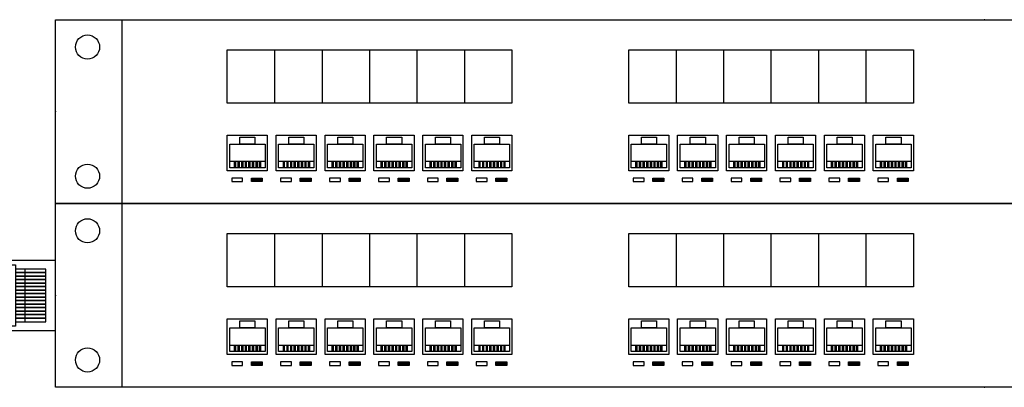
# Model space of a CAD drawing. Extents: x -2085643 to 344712, y -3361273 to -8369.
# Drawn here: x -2049631 to -2047723, y -1978884 to -1978173 of the extents above; entities that cross this region are included whole.
import ezdxf
from ezdxf.enums import TextEntityAlignment as Align

# ---------------------------------------------------------------- set-up
doc = ezdxf.new("R2010")
doc.units = 0
doc.header["$LTSCALE"] = 1000
doc.layers.get('0').update_dxf_attribs({"linetype": 'CONTINUOUS'})
doc.layers.add('EQUIP-通讯', color=2, linetype='CONTINUOUS')
doc.styles.add('_TEL_DIM', font='DENGL.TTF', dxfattribs={"width": 0.8, "height": 3})

# ---------------------------------------------------------------- blocks, each defined once
blk = doc.blocks.new('$equip_U$00000189(PC-20190206ZYCW)')
for points in [[(-3.4603, 0.1048), (-3.4603, 0.1212), (-3.5125, 0.1212), (-3.5125, 0.1048)], [(-3.226, 0.1048), (-3.226, 0.1212), (-3.2782, 0.1212), (-3.2782, 0.1048)], [(-2.9917, 0.1048), (-2.9917, 0.1212), (-3.0439, 0.1212), (-3.0439, 0.1048)], [(-2.7573, 0.1048), (-2.7573, 0.1212), (-2.8096, 0.1212), (-2.8096, 0.1048)], [(-2.5231, 0.1048), (-2.5231, 0.1212), (-2.5754, 0.1212), (-2.5754, 0.1048)], [(-2.2888, 0.1048), (-2.2888, 0.1212), (-2.341, 0.1212), (-2.341, 0.1048)], [(-1.5372, 0.1048), (-1.5372, 0.1212), (-1.5895, 0.1212), (-1.5895, 0.1048)], [(-1.3029, 0.1048), (-1.3029, 0.1212), (-1.3551, 0.1212), (-1.3551, 0.1048)], [(-1.0686, 0.1048), (-1.0686, 0.1212), (-1.1208, 0.1212), (-1.1208, 0.1048)], [(-0.8343, 0.1048), (-0.8343, 0.1212), (-0.8865, 0.1212), (-0.8865, 0.1048)], [(-0.6001, 0.1048), (-0.6001, 0.1212), (-0.6523, 0.1212), (-0.6523, 0.1048)], [(-0.3657, 0.1048), (-0.3657, 0.1212), (-0.418, 0.1212), (-0.418, 0.1048)]]:
    blk.add_hatch(color=0).paths.add_polyline_path(points)
at = {"color": 0}
for p, q in [((-4.45, 0), (-4.45, 0.8791)), ((-4.45, 0.8791), (4.45, 0.8791)), ((-4.1324, 0.8791), (-4.1324, 0)), ((-3.628, 0.4797), (-3.628, 0.735)), ((-3.628, 0.735), (-2.2647, 0.735)), ((-3.4008, 0.735), (-3.4008, 0.4797)), ((-3.1737, 0.735), (-3.1737, 0.4797)), ((-2.9466, 0.735), (-2.9466, 0.4797)), ((-2.7193, 0.735), (-2.7193, 0.4797)), ((-2.4921, 0.735), (-2.4921, 0.4797)), ((-2.2647, 0.735), (-2.2647, 0.4797)), ((-1.7049, 0.4797), (-1.7049, 0.735)), ((-1.7049, 0.735), (-0.3416, 0.735)), ((-1.4777, 0.735), (-1.4777, 0.4797)), ((-1.2506, 0.735), (-1.2506, 0.4797)), ((-1.0235, 0.735), (-1.0235, 0.4797)), ((-0.7963, 0.735), (-0.7963, 0.4797)), ((-0.5691, 0.735), (-0.5691, 0.4797)), ((-0.3416, 0.735), (-0.3416, 0.4797)), ((-2.2647, 0.4797), (-3.628, 0.4797)), ((-0.3416, 0.4797), (-1.7049, 0.4797)), ((-3.628, 0.3273), (-3.4362, 0.3273)), ((-3.628, 0.1571), (-3.628, 0.3273)), ((-3.6159, 0.2837), (-3.4467, 0.2837)), ((-3.6159, 0.1709), (-3.6159, 0.2837)), ((-3.5674, 0.3175), (-3.4952, 0.3175)), ((-3.5674, 0.2837), (-3.5674, 0.3175)), ((-3.4952, 0.2837), (-3.5674, 0.2837)), ((-3.4952, 0.3175), (-3.4952, 0.2837)), ((-3.4467, 0.2837), (-3.4467, 0.1709)), ((-3.4362, 0.3273), (-3.4362, 0.1571)), ((-3.3937, 0.3273), (-3.2019, 0.3273)), ((-3.3937, 0.1571), (-3.3937, 0.3273)), ((-3.3816, 0.2837), (-3.2124, 0.2837)), ((-3.3816, 0.1709), (-3.3816, 0.2837)), ((-3.3331, 0.3175), (-3.2609, 0.3175)), ((-3.3331, 0.2837), (-3.3331, 0.3175)), ((-3.2609, 0.2837), (-3.3331, 0.2837)), ((-3.2609, 0.3175), (-3.2609, 0.2837)), ((-3.2124, 0.2837), (-3.2124, 0.1709)), ((-3.2019, 0.3273), (-3.2019, 0.1571)), ((-3.1593, 0.3273), (-2.9675, 0.3273)), ((-3.1593, 0.1571), (-3.1593, 0.3273)), ((-3.1473, 0.2837), (-2.9781, 0.2837)), ((-3.1473, 0.1709), (-3.1473, 0.2837)), ((-3.0988, 0.3175), (-3.0266, 0.3175)), ((-3.0988, 0.2837), (-3.0988, 0.3175)), ((-3.0266, 0.2837), (-3.0988, 0.2837)), ((-3.0266, 0.3175), (-3.0266, 0.2837)), ((-2.9781, 0.2837), (-2.9781, 0.1709)), ((-2.9675, 0.3273), (-2.9675, 0.1571)), ((-2.925, 0.3273), (-2.7332, 0.3273)), ((-2.925, 0.1571), (-2.925, 0.3273)), ((-2.9129, 0.2837), (-2.7438, 0.2837)), ((-2.9129, 0.1709), (-2.9129, 0.2837)), ((-2.8644, 0.3175), (-2.7923, 0.3175)), ((-2.8644, 0.2837), (-2.8644, 0.3175)), ((-2.7923, 0.2837), (-2.8644, 0.2837)), ((-2.7923, 0.3175), (-2.7923, 0.2837)), ((-2.7438, 0.2837), (-2.7438, 0.1709)), ((-2.7332, 0.3273), (-2.7332, 0.1571)), ((-2.6908, 0.3273), (-2.499, 0.3273)), ((-2.6908, 0.1571), (-2.6908, 0.3273)), ((-2.6787, 0.2837), (-2.5095, 0.2837)), ((-2.6787, 0.1709), (-2.6787, 0.2837)), ((-2.6302, 0.3175), (-2.558, 0.3175)), ((-2.6302, 0.2837), (-2.6302, 0.3175)), ((-2.558, 0.2837), (-2.6302, 0.2837)), ((-2.558, 0.3175), (-2.558, 0.2837)), ((-2.5095, 0.2837), (-2.5095, 0.1709)), ((-2.499, 0.3273), (-2.499, 0.1571)), ((-2.4565, 0.3273), (-2.2647, 0.3273)), ((-2.4565, 0.1571), (-2.4565, 0.3273)), ((-2.4444, 0.2837), (-2.2752, 0.2837)), ((-2.4444, 0.1709), (-2.4444, 0.2837)), ((-2.3959, 0.3175), (-2.3237, 0.3175)), ((-2.3959, 0.2837), (-2.3959, 0.3175)), ((-2.3237, 0.2837), (-2.3959, 0.2837)), ((-2.3237, 0.3175), (-2.3237, 0.2837)), ((-2.2752, 0.2837), (-2.2752, 0.1709)), ((-2.2647, 0.3273), (-2.2647, 0.1571)), ((-1.7049, 0.3273), (-1.5131, 0.3273)), ((-1.7049, 0.1571), (-1.7049, 0.3273)), ((-1.6928, 0.2837), (-1.5236, 0.2837)), ((-1.6928, 0.1709), (-1.6928, 0.2837)), ((-1.6443, 0.3175), (-1.5721, 0.3175)), ((-1.6443, 0.2837), (-1.6443, 0.3175)), ((-1.5721, 0.2837), (-1.6443, 0.2837)), ((-1.5721, 0.3175), (-1.5721, 0.2837)), ((-1.5236, 0.2837), (-1.5236, 0.1709)), ((-1.5131, 0.3273), (-1.5131, 0.1571)), ((-1.4706, 0.3273), (-1.2788, 0.3273)), ((-1.4706, 0.1571), (-1.4706, 0.3273)), ((-1.4585, 0.2837), (-1.2893, 0.2837)), ((-1.4585, 0.1709), (-1.4585, 0.2837)), ((-1.41, 0.3175), (-1.3378, 0.3175)), ((-1.41, 0.2837), (-1.41, 0.3175)), ((-1.3378, 0.2837), (-1.41, 0.2837)), ((-1.3378, 0.3175), (-1.3378, 0.2837)), ((-1.2893, 0.2837), (-1.2893, 0.1709)), ((-1.2788, 0.3273), (-1.2788, 0.1571)), ((-1.2363, 0.3273), (-1.0445, 0.3273)), ((-1.2363, 0.1571), (-1.2363, 0.3273)), ((-1.2242, 0.2837), (-1.055, 0.2837)), ((-1.2242, 0.1709), (-1.2242, 0.2837)), ((-1.1757, 0.3175), (-1.1035, 0.3175)), ((-1.1757, 0.2837), (-1.1757, 0.3175)), ((-1.1035, 0.2837), (-1.1757, 0.2837)), ((-1.1035, 0.3175), (-1.1035, 0.2837)), ((-1.055, 0.2837), (-1.055, 0.1709)), ((-1.0445, 0.3273), (-1.0445, 0.1571)), ((-1.002, 0.3273), (-0.8102, 0.3273)), ((-1.002, 0.1571), (-1.002, 0.3273)), ((-0.9899, 0.2837), (-0.8207, 0.2837)), ((-0.9899, 0.1709), (-0.9899, 0.2837)), ((-0.9414, 0.3175), (-0.8692, 0.3175)), ((-0.9414, 0.2837), (-0.9414, 0.3175)), ((-0.8692, 0.2837), (-0.9414, 0.2837)), ((-0.8692, 0.3175), (-0.8692, 0.2837)), ((-0.8207, 0.2837), (-0.8207, 0.1709)), ((-0.8102, 0.3273), (-0.8102, 0.1571)), ((-0.7677, 0.3273), (-0.576, 0.3273)), ((-0.7677, 0.1571), (-0.7677, 0.3273)), ((-0.7557, 0.2837), (-0.5865, 0.2837)), ((-0.7557, 0.1709), (-0.7557, 0.2837)), ((-0.7072, 0.3175), (-0.635, 0.3175)), ((-0.7072, 0.2837), (-0.7072, 0.3175)), ((-0.635, 0.2837), (-0.7072, 0.2837)), ((-0.635, 0.3175), (-0.635, 0.2837)), ((-0.5865, 0.2837), (-0.5865, 0.1709)), ((-0.576, 0.3273), (-0.576, 0.1571)), ((-0.5334, 0.3273), (-0.3416, 0.3273)), ((-0.5334, 0.1571), (-0.5334, 0.3273)), ((-0.5213, 0.2837), (-0.3522, 0.2837)), ((-0.5213, 0.1709), (-0.5213, 0.2837)), ((-0.4728, 0.3175), (-0.4007, 0.3175)), ((-0.4728, 0.2837), (-0.4728, 0.3175)), ((-0.4007, 0.2837), (-0.4728, 0.2837)), ((-0.4007, 0.3175), (-0.4007, 0.2837)), ((-0.3522, 0.2837), (-0.3522, 0.1709)), ((-0.3416, 0.3273), (-0.3416, 0.1571)), ((-3.4467, 0.2004), (-3.6159, 0.2004)), ((-3.5934, 0.2004), (-3.5889, 0.2004)), ((-3.5934, 0.1709), (-3.5934, 0.2004)), ((-3.5889, 0.2004), (-3.5889, 0.1709)), ((-3.5758, 0.2004), (-3.5712, 0.2004)), ((-3.5758, 0.1709), (-3.5758, 0.2004)), ((-3.5712, 0.2004), (-3.5712, 0.1709)), ((-3.5583, 0.2004), (-3.5538, 0.2004)), ((-3.5583, 0.1709), (-3.5583, 0.2004)), ((-3.5538, 0.2004), (-3.5538, 0.1709)), ((-3.5411, 0.2004), (-3.5365, 0.2004)), ((-3.5411, 0.1709), (-3.5411, 0.2004)), ((-3.5365, 0.2004), (-3.5365, 0.1709)), ((-3.5239, 0.2004), (-3.5193, 0.2004)), ((-3.5239, 0.1709), (-3.5239, 0.2004)), ((-3.5193, 0.2004), (-3.5193, 0.1709)), ((-3.5067, 0.2004), (-3.5021, 0.2004)), ((-3.5067, 0.1709), (-3.5067, 0.2004)), ((-3.5021, 0.2004), (-3.5021, 0.1709)), ((-3.4897, 0.2004), (-3.4851, 0.2004)), ((-3.4897, 0.1709), (-3.4897, 0.2004)), ((-3.4851, 0.2004), (-3.4851, 0.1709)), ((-3.4736, 0.2004), (-3.4691, 0.2004)), ((-3.4736, 0.1709), (-3.4736, 0.2004)), ((-3.4691, 0.2004), (-3.4691, 0.1709)), ((-3.2124, 0.2004), (-3.3816, 0.2004)), ((-3.3591, 0.2004), (-3.3545, 0.2004)), ((-3.3591, 0.1709), (-3.3591, 0.2004)), ((-3.3545, 0.2004), (-3.3545, 0.1709)), ((-3.3414, 0.2004), (-3.3369, 0.2004)), ((-3.3414, 0.1709), (-3.3414, 0.2004)), ((-3.3369, 0.2004), (-3.3369, 0.1709)), ((-3.324, 0.2004), (-3.3194, 0.2004)), ((-3.324, 0.1709), (-3.324, 0.2004)), ((-3.3194, 0.2004), (-3.3194, 0.1709)), ((-3.3068, 0.2004), (-3.3022, 0.2004)), ((-3.3068, 0.1709), (-3.3068, 0.2004)), ((-3.3022, 0.2004), (-3.3022, 0.1709)), ((-3.2896, 0.2004), (-3.285, 0.2004)), ((-3.2896, 0.1709), (-3.2896, 0.2004)), ((-3.285, 0.2004), (-3.285, 0.1709)), ((-3.2724, 0.2004), (-3.2678, 0.2004)), ((-3.2724, 0.1709), (-3.2724, 0.2004)), ((-3.2678, 0.2004), (-3.2678, 0.1709)), ((-3.2554, 0.2004), (-3.2508, 0.2004)), ((-3.2554, 0.1709), (-3.2554, 0.2004)), ((-3.2508, 0.2004), (-3.2508, 0.1709)), ((-3.2393, 0.2004), (-3.2347, 0.2004)), ((-3.2393, 0.1709), (-3.2393, 0.2004)), ((-3.2347, 0.2004), (-3.2347, 0.1709)), ((-2.9781, 0.2004), (-3.1473, 0.2004)), ((-3.1248, 0.2004), (-3.1202, 0.2004)), ((-3.1248, 0.1709), (-3.1248, 0.2004)), ((-3.1202, 0.2004), (-3.1202, 0.1709)), ((-3.1071, 0.2004), (-3.1026, 0.2004)), ((-3.1071, 0.1709), (-3.1071, 0.2004)), ((-3.1026, 0.2004), (-3.1026, 0.1709)), ((-3.0897, 0.2004), (-3.0851, 0.2004)), ((-3.0897, 0.1709), (-3.0897, 0.2004)), ((-3.0851, 0.2004), (-3.0851, 0.1709)), ((-3.0725, 0.2004), (-3.0679, 0.2004)), ((-3.0725, 0.1709), (-3.0725, 0.2004)), ((-3.0679, 0.2004), (-3.0679, 0.1709)), ((-3.0553, 0.2004), (-3.0507, 0.2004)), ((-3.0553, 0.1709), (-3.0553, 0.2004)), ((-3.0507, 0.2004), (-3.0507, 0.1709)), ((-3.0381, 0.2004), (-3.0335, 0.2004)), ((-3.0381, 0.1709), (-3.0381, 0.2004)), ((-3.0335, 0.2004), (-3.0335, 0.1709)), ((-3.0211, 0.2004), (-3.0165, 0.2004)), ((-3.0211, 0.1709), (-3.0211, 0.2004)), ((-3.0165, 0.2004), (-3.0165, 0.1709)), ((-3.005, 0.2004), (-3.0004, 0.2004)), ((-3.005, 0.1709), (-3.005, 0.2004)), ((-3.0004, 0.2004), (-3.0004, 0.1709)), ((-2.7438, 0.2004), (-2.9129, 0.2004)), ((-2.8905, 0.2004), (-2.8859, 0.2004)), ((-2.8905, 0.1709), (-2.8905, 0.2004)), ((-2.8859, 0.2004), (-2.8859, 0.1709)), ((-2.8728, 0.2004), (-2.8682, 0.2004)), ((-2.8728, 0.1709), (-2.8728, 0.2004)), ((-2.8682, 0.2004), (-2.8682, 0.1709)), ((-2.8554, 0.2004), (-2.8508, 0.2004)), ((-2.8554, 0.1709), (-2.8554, 0.2004)), ((-2.8508, 0.2004), (-2.8508, 0.1709)), ((-2.8382, 0.2004), (-2.8336, 0.2004)), ((-2.8382, 0.1709), (-2.8382, 0.2004)), ((-2.8336, 0.2004), (-2.8336, 0.1709)), ((-2.821, 0.2004), (-2.8164, 0.2004)), ((-2.821, 0.1709), (-2.821, 0.2004)), ((-2.8164, 0.2004), (-2.8164, 0.1709)), ((-2.8037, 0.2004), (-2.7992, 0.2004)), ((-2.8037, 0.1709), (-2.8037, 0.2004)), ((-2.7992, 0.2004), (-2.7992, 0.1709)), ((-2.7868, 0.2004), (-2.7822, 0.2004)), ((-2.7868, 0.1709), (-2.7868, 0.2004)), ((-2.7822, 0.2004), (-2.7822, 0.1709)), ((-2.7707, 0.2004), (-2.7661, 0.2004)), ((-2.7707, 0.1709), (-2.7707, 0.2004)), ((-2.7661, 0.2004), (-2.7661, 0.1709)), ((-2.5095, 0.2004), (-2.6787, 0.2004)), ((-2.6563, 0.2004), (-2.6517, 0.2004)), ((-2.6563, 0.1709), (-2.6563, 0.2004)), ((-2.6517, 0.2004), (-2.6517, 0.1709)), ((-2.6386, 0.2004), (-2.634, 0.2004)), ((-2.6386, 0.1709), (-2.6386, 0.2004)), ((-2.634, 0.2004), (-2.634, 0.1709)), ((-2.6212, 0.2004), (-2.6166, 0.2004)), ((-2.6212, 0.1709), (-2.6212, 0.2004)), ((-2.6166, 0.2004), (-2.6166, 0.1709)), ((-2.6039, 0.2004), (-2.5994, 0.2004)), ((-2.6039, 0.1709), (-2.6039, 0.2004)), ((-2.5994, 0.2004), (-2.5994, 0.1709)), ((-2.5867, 0.2004), (-2.5822, 0.2004)), ((-2.5867, 0.1709), (-2.5867, 0.2004)), ((-2.5822, 0.2004), (-2.5822, 0.1709)), ((-2.5695, 0.2004), (-2.565, 0.2004)), ((-2.5695, 0.1709), (-2.5695, 0.2004)), ((-2.565, 0.2004), (-2.565, 0.1709)), ((-2.5525, 0.2004), (-2.548, 0.2004)), ((-2.5525, 0.1709), (-2.5525, 0.2004)), ((-2.548, 0.2004), (-2.548, 0.1709)), ((-2.5365, 0.2004), (-2.5319, 0.2004)), ((-2.5365, 0.1709), (-2.5365, 0.2004)), ((-2.5319, 0.2004), (-2.5319, 0.1709)), ((-2.2752, 0.2004), (-2.4444, 0.2004)), ((-2.4219, 0.2004), (-2.4174, 0.2004)), ((-2.4219, 0.1709), (-2.4219, 0.2004)), ((-2.4174, 0.2004), (-2.4174, 0.1709)), ((-2.4043, 0.2004), (-2.3997, 0.2004)), ((-2.4043, 0.1709), (-2.4043, 0.2004)), ((-2.3997, 0.2004), (-2.3997, 0.1709)), ((-2.3868, 0.2004), (-2.3823, 0.2004)), ((-2.3868, 0.1709), (-2.3868, 0.2004)), ((-2.3823, 0.2004), (-2.3823, 0.1709)), ((-2.3696, 0.2004), (-2.3651, 0.2004)), ((-2.3696, 0.1709), (-2.3696, 0.2004)), ((-2.3651, 0.2004), (-2.3651, 0.1709)), ((-2.3524, 0.2004), (-2.3479, 0.2004)), ((-2.3524, 0.1709), (-2.3524, 0.2004)), ((-2.3479, 0.2004), (-2.3479, 0.1709)), ((-2.3352, 0.2004), (-2.3306, 0.2004)), ((-2.3352, 0.1709), (-2.3352, 0.2004)), ((-2.3306, 0.2004), (-2.3306, 0.1709)), ((-2.3182, 0.2004), (-2.3137, 0.2004)), ((-2.3182, 0.1709), (-2.3182, 0.2004)), ((-2.3137, 0.2004), (-2.3137, 0.1709)), ((-2.3022, 0.2004), (-2.2976, 0.2004)), ((-2.3022, 0.1709), (-2.3022, 0.2004)), ((-2.2976, 0.2004), (-2.2976, 0.1709)), ((-1.5236, 0.2004), (-1.6928, 0.2004)), ((-1.6704, 0.2004), (-1.6658, 0.2004)), ((-1.6704, 0.1709), (-1.6704, 0.2004)), ((-1.6658, 0.2004), (-1.6658, 0.1709)), ((-1.6527, 0.2004), (-1.6481, 0.2004)), ((-1.6527, 0.1709), (-1.6527, 0.2004)), ((-1.6481, 0.2004), (-1.6481, 0.1709)), ((-1.6353, 0.2004), (-1.6307, 0.2004)), ((-1.6353, 0.1709), (-1.6353, 0.2004)), ((-1.6307, 0.2004), (-1.6307, 0.1709)), ((-1.618, 0.2004), (-1.6135, 0.2004)), ((-1.618, 0.1709), (-1.618, 0.2004)), ((-1.6135, 0.2004), (-1.6135, 0.1709)), ((-1.6008, 0.2004), (-1.5963, 0.2004)), ((-1.6008, 0.1709), (-1.6008, 0.2004)), ((-1.5963, 0.2004), (-1.5963, 0.1709)), ((-1.5836, 0.2004), (-1.5791, 0.2004)), ((-1.5836, 0.1709), (-1.5836, 0.2004)), ((-1.5791, 0.2004), (-1.5791, 0.1709)), ((-1.5666, 0.2004), (-1.5621, 0.2004)), ((-1.5666, 0.1709), (-1.5666, 0.2004)), ((-1.5621, 0.2004), (-1.5621, 0.1709)), ((-1.5506, 0.2004), (-1.546, 0.2004)), ((-1.5506, 0.1709), (-1.5506, 0.2004)), ((-1.546, 0.2004), (-1.546, 0.1709)), ((-1.2893, 0.2004), (-1.4585, 0.2004)), ((-1.436, 0.2004), (-1.4315, 0.2004)), ((-1.436, 0.1709), (-1.436, 0.2004)), ((-1.4315, 0.2004), (-1.4315, 0.1709)), ((-1.4184, 0.2004), (-1.4138, 0.2004)), ((-1.4184, 0.1709), (-1.4184, 0.2004)), ((-1.4138, 0.2004), (-1.4138, 0.1709)), ((-1.4009, 0.2004), (-1.3964, 0.2004)), ((-1.4009, 0.1709), (-1.4009, 0.2004)), ((-1.3964, 0.2004), (-1.3964, 0.1709)), ((-1.3837, 0.2004), (-1.3792, 0.2004)), ((-1.3837, 0.1709), (-1.3837, 0.2004)), ((-1.3792, 0.2004), (-1.3792, 0.1709)), ((-1.3665, 0.2004), (-1.362, 0.2004)), ((-1.3665, 0.1709), (-1.3665, 0.2004)), ((-1.362, 0.2004), (-1.362, 0.1709)), ((-1.3493, 0.2004), (-1.3447, 0.2004)), ((-1.3493, 0.1709), (-1.3493, 0.2004)), ((-1.3447, 0.2004), (-1.3447, 0.1709)), ((-1.3323, 0.2004), (-1.3278, 0.2004)), ((-1.3323, 0.1709), (-1.3323, 0.2004)), ((-1.3278, 0.2004), (-1.3278, 0.1709)), ((-1.3163, 0.2004), (-1.3117, 0.2004)), ((-1.3163, 0.1709), (-1.3163, 0.2004)), ((-1.3117, 0.2004), (-1.3117, 0.1709)), ((-1.055, 0.2004), (-1.2242, 0.2004)), ((-1.2017, 0.2004), (-1.1972, 0.2004)), ((-1.2017, 0.1709), (-1.2017, 0.2004)), ((-1.1972, 0.2004), (-1.1972, 0.1709)), ((-1.1841, 0.2004), (-1.1795, 0.2004)), ((-1.1841, 0.1709), (-1.1841, 0.2004)), ((-1.1795, 0.2004), (-1.1795, 0.1709)), ((-1.1666, 0.2004), (-1.1621, 0.2004)), ((-1.1666, 0.1709), (-1.1666, 0.2004)), ((-1.1621, 0.2004), (-1.1621, 0.1709)), ((-1.1494, 0.2004), (-1.1449, 0.2004)), ((-1.1494, 0.1709), (-1.1494, 0.2004)), ((-1.1449, 0.2004), (-1.1449, 0.1709)), ((-1.1322, 0.2004), (-1.1276, 0.2004)), ((-1.1322, 0.1709), (-1.1322, 0.2004)), ((-1.1276, 0.2004), (-1.1276, 0.1709)), ((-1.115, 0.2004), (-1.1104, 0.2004)), ((-1.115, 0.1709), (-1.115, 0.2004)), ((-1.1104, 0.2004), (-1.1104, 0.1709)), ((-1.098, 0.2004), (-1.0934, 0.2004)), ((-1.098, 0.1709), (-1.098, 0.2004)), ((-1.0934, 0.2004), (-1.0934, 0.1709)), ((-1.0819, 0.2004), (-1.0774, 0.2004)), ((-1.0819, 0.1709), (-1.0819, 0.2004)), ((-1.0774, 0.2004), (-1.0774, 0.1709)), ((-0.8207, 0.2004), (-0.9899, 0.2004)), ((-0.9674, 0.2004), (-0.9628, 0.2004)), ((-0.9674, 0.1709), (-0.9674, 0.2004)), ((-0.9628, 0.2004), (-0.9628, 0.1709)), ((-0.9498, 0.2004), (-0.9452, 0.2004)), ((-0.9498, 0.1709), (-0.9498, 0.2004)), ((-0.9452, 0.2004), (-0.9452, 0.1709)), ((-0.9323, 0.2004), (-0.9277, 0.2004)), ((-0.9323, 0.1709), (-0.9323, 0.2004)), ((-0.9277, 0.2004), (-0.9277, 0.1709)), ((-0.9151, 0.2004), (-0.9105, 0.2004)), ((-0.9151, 0.1709), (-0.9151, 0.2004)), ((-0.9105, 0.2004), (-0.9105, 0.1709)), ((-0.8979, 0.2004), (-0.8933, 0.2004)), ((-0.8979, 0.1709), (-0.8979, 0.2004)), ((-0.8933, 0.2004), (-0.8933, 0.1709)), ((-0.8807, 0.2004), (-0.8761, 0.2004)), ((-0.8807, 0.1709), (-0.8807, 0.2004)), ((-0.8761, 0.2004), (-0.8761, 0.1709)), ((-0.8637, 0.2004), (-0.8591, 0.2004)), ((-0.8637, 0.1709), (-0.8637, 0.2004)), ((-0.8591, 0.2004), (-0.8591, 0.1709)), ((-0.8476, 0.2004), (-0.8431, 0.2004)), ((-0.8476, 0.1709), (-0.8476, 0.2004)), ((-0.8431, 0.2004), (-0.8431, 0.1709)), ((-0.5865, 0.2004), (-0.7557, 0.2004)), ((-0.7332, 0.2004), (-0.7286, 0.2004)), ((-0.7332, 0.1709), (-0.7332, 0.2004)), ((-0.7286, 0.2004), (-0.7286, 0.1709)), ((-0.7155, 0.2004), (-0.711, 0.2004)), ((-0.7155, 0.1709), (-0.7155, 0.2004)), ((-0.711, 0.2004), (-0.711, 0.1709)), ((-0.6981, 0.2004), (-0.6935, 0.2004)), ((-0.6981, 0.1709), (-0.6981, 0.2004)), ((-0.6935, 0.2004), (-0.6935, 0.1709)), ((-0.6809, 0.2004), (-0.6763, 0.2004)), ((-0.6809, 0.1709), (-0.6809, 0.2004)), ((-0.6763, 0.2004), (-0.6763, 0.1709)), ((-0.6637, 0.2004), (-0.6591, 0.2004)), ((-0.6637, 0.1709), (-0.6637, 0.2004)), ((-0.6591, 0.2004), (-0.6591, 0.1709)), ((-0.6465, 0.2004), (-0.6419, 0.2004)), ((-0.6465, 0.1709), (-0.6465, 0.2004)), ((-0.6419, 0.2004), (-0.6419, 0.1709)), ((-0.6295, 0.2004), (-0.6249, 0.2004)), ((-0.6295, 0.1709), (-0.6295, 0.2004)), ((-0.6249, 0.2004), (-0.6249, 0.1709)), ((-0.6134, 0.2004), (-0.6088, 0.2004)), ((-0.6134, 0.1709), (-0.6134, 0.2004)), ((-0.6088, 0.2004), (-0.6088, 0.1709)), ((-0.3522, 0.2004), (-0.5213, 0.2004)), ((-0.4989, 0.2004), (-0.4943, 0.2004)), ((-0.4989, 0.1709), (-0.4989, 0.2004)), ((-0.4943, 0.2004), (-0.4943, 0.1709)), ((-0.4812, 0.2004), (-0.4766, 0.2004)), ((-0.4812, 0.1709), (-0.4812, 0.2004)), ((-0.4766, 0.2004), (-0.4766, 0.1709)), ((-0.4638, 0.2004), (-0.4592, 0.2004)), ((-0.4638, 0.1709), (-0.4638, 0.2004)), ((-0.4592, 0.2004), (-0.4592, 0.1709)), ((-0.4466, 0.2004), (-0.442, 0.2004)), ((-0.4466, 0.1709), (-0.4466, 0.2004)), ((-0.442, 0.2004), (-0.442, 0.1709)), ((-0.4294, 0.2004), (-0.4248, 0.2004)), ((-0.4294, 0.1709), (-0.4294, 0.2004)), ((-0.4248, 0.2004), (-0.4248, 0.1709)), ((-0.4122, 0.2004), (-0.4076, 0.2004)), ((-0.4122, 0.1709), (-0.4122, 0.2004)), ((-0.4076, 0.2004), (-0.4076, 0.1709)), ((-0.3952, 0.2004), (-0.3906, 0.2004)), ((-0.3952, 0.1709), (-0.3952, 0.2004)), ((-0.3906, 0.2004), (-0.3906, 0.1709)), ((-0.3791, 0.2004), (-0.3745, 0.2004)), ((-0.3791, 0.1709), (-0.3791, 0.2004)), ((-0.3745, 0.2004), (-0.3745, 0.1709)), ((-3.4362, 0.1571), (-3.628, 0.1571)), ((-3.4467, 0.1709), (-3.6159, 0.1709)), ((-3.5889, 0.1709), (-3.5934, 0.1709)), ((-3.5712, 0.1709), (-3.5758, 0.1709)), ((-3.5538, 0.1709), (-3.5583, 0.1709)), ((-3.5365, 0.1709), (-3.5411, 0.1709)), ((-3.5193, 0.1709), (-3.5239, 0.1709)), ((-3.5021, 0.1709), (-3.5067, 0.1709)), ((-3.4851, 0.1709), (-3.4897, 0.1709)), ((-3.4691, 0.1709), (-3.4736, 0.1709)), ((-3.2019, 0.1571), (-3.3937, 0.1571)), ((-3.2124, 0.1709), (-3.3816, 0.1709)), ((-3.3545, 0.1709), (-3.3591, 0.1709)), ((-3.3369, 0.1709), (-3.3414, 0.1709)), ((-3.3194, 0.1709), (-3.324, 0.1709)), ((-3.3022, 0.1709), (-3.3068, 0.1709)), ((-3.285, 0.1709), (-3.2896, 0.1709)), ((-3.2678, 0.1709), (-3.2724, 0.1709)), ((-3.2508, 0.1709), (-3.2554, 0.1709)), ((-3.2347, 0.1709), (-3.2393, 0.1709)), ((-2.9675, 0.1571), (-3.1593, 0.1571)), ((-2.9781, 0.1709), (-3.1473, 0.1709)), ((-3.1202, 0.1709), (-3.1248, 0.1709)), ((-3.1026, 0.1709), (-3.1071, 0.1709)), ((-3.0851, 0.1709), (-3.0897, 0.1709)), ((-3.0679, 0.1709), (-3.0725, 0.1709)), ((-3.0507, 0.1709), (-3.0553, 0.1709)), ((-3.0335, 0.1709), (-3.0381, 0.1709)), ((-3.0165, 0.1709), (-3.0211, 0.1709)), ((-3.0004, 0.1709), (-3.005, 0.1709)), ((-2.7332, 0.1571), (-2.925, 0.1571)), ((-2.7438, 0.1709), (-2.9129, 0.1709)), ((-2.8859, 0.1709), (-2.8905, 0.1709)), ((-2.8682, 0.1709), (-2.8728, 0.1709)), ((-2.8508, 0.1709), (-2.8554, 0.1709)), ((-2.8336, 0.1709), (-2.8382, 0.1709)), ((-2.8164, 0.1709), (-2.821, 0.1709)), ((-2.7992, 0.1709), (-2.8037, 0.1709)), ((-2.7822, 0.1709), (-2.7868, 0.1709)), ((-2.7661, 0.1709), (-2.7707, 0.1709)), ((-2.499, 0.1571), (-2.6908, 0.1571)), ((-2.5095, 0.1709), (-2.6787, 0.1709)), ((-2.6517, 0.1709), (-2.6563, 0.1709)), ((-2.634, 0.1709), (-2.6386, 0.1709)), ((-2.6166, 0.1709), (-2.6212, 0.1709)), ((-2.5994, 0.1709), (-2.6039, 0.1709)), ((-2.5822, 0.1709), (-2.5867, 0.1709)), ((-2.565, 0.1709), (-2.5695, 0.1709)), ((-2.548, 0.1709), (-2.5525, 0.1709)), ((-2.5319, 0.1709), (-2.5365, 0.1709)), ((-2.2647, 0.1571), (-2.4565, 0.1571)), ((-2.2752, 0.1709), (-2.4444, 0.1709)), ((-2.4174, 0.1709), (-2.4219, 0.1709)), ((-2.3997, 0.1709), (-2.4043, 0.1709)), ((-2.3823, 0.1709), (-2.3868, 0.1709)), ((-2.3651, 0.1709), (-2.3696, 0.1709)), ((-2.3479, 0.1709), (-2.3524, 0.1709)), ((-2.3306, 0.1709), (-2.3352, 0.1709)), ((-2.3137, 0.1709), (-2.3182, 0.1709)), ((-2.2976, 0.1709), (-2.3022, 0.1709)), ((-1.5131, 0.1571), (-1.7049, 0.1571)), ((-1.5236, 0.1709), (-1.6928, 0.1709)), ((-1.6658, 0.1709), (-1.6704, 0.1709)), ((-1.6481, 0.1709), (-1.6527, 0.1709)), ((-1.6307, 0.1709), (-1.6353, 0.1709)), ((-1.6135, 0.1709), (-1.618, 0.1709)), ((-1.5963, 0.1709), (-1.6008, 0.1709)), ((-1.5791, 0.1709), (-1.5836, 0.1709)), ((-1.5621, 0.1709), (-1.5666, 0.1709)), ((-1.546, 0.1709), (-1.5506, 0.1709)), ((-1.2788, 0.1571), (-1.4706, 0.1571)), ((-1.2893, 0.1709), (-1.4585, 0.1709)), ((-1.4315, 0.1709), (-1.436, 0.1709)), ((-1.4138, 0.1709), (-1.4184, 0.1709)), ((-1.3964, 0.1709), (-1.4009, 0.1709)), ((-1.3792, 0.1709), (-1.3837, 0.1709)), ((-1.362, 0.1709), (-1.3665, 0.1709)), ((-1.3447, 0.1709), (-1.3493, 0.1709)), ((-1.3278, 0.1709), (-1.3323, 0.1709)), ((-1.3117, 0.1709), (-1.3163, 0.1709)), ((-1.0445, 0.1571), (-1.2363, 0.1571)), ((-1.055, 0.1709), (-1.2242, 0.1709)), ((-1.1972, 0.1709), (-1.2017, 0.1709)), ((-1.1795, 0.1709), (-1.1841, 0.1709)), ((-1.1621, 0.1709), (-1.1666, 0.1709)), ((-1.1449, 0.1709), (-1.1494, 0.1709)), ((-1.1276, 0.1709), (-1.1322, 0.1709)), ((-1.1104, 0.1709), (-1.115, 0.1709)), ((-1.0934, 0.1709), (-1.098, 0.1709)), ((-1.0774, 0.1709), (-1.0819, 0.1709)), ((-0.8102, 0.1571), (-1.002, 0.1571)), ((-0.8207, 0.1709), (-0.9899, 0.1709)), ((-0.9628, 0.1709), (-0.9674, 0.1709)), ((-0.9452, 0.1709), (-0.9498, 0.1709)), ((-0.9277, 0.1709), (-0.9323, 0.1709)), ((-0.9105, 0.1709), (-0.9151, 0.1709)), ((-0.8933, 0.1709), (-0.8979, 0.1709)), ((-0.8761, 0.1709), (-0.8807, 0.1709)), ((-0.8591, 0.1709), (-0.8637, 0.1709)), ((-0.8431, 0.1709), (-0.8476, 0.1709)), ((-0.576, 0.1571), (-0.7677, 0.1571)), ((-0.5865, 0.1709), (-0.7557, 0.1709)), ((-0.7286, 0.1709), (-0.7332, 0.1709)), ((-0.711, 0.1709), (-0.7155, 0.1709)), ((-0.6935, 0.1709), (-0.6981, 0.1709)), ((-0.6763, 0.1709), (-0.6809, 0.1709)), ((-0.6591, 0.1709), (-0.6637, 0.1709)), ((-0.6419, 0.1709), (-0.6465, 0.1709)), ((-0.6249, 0.1709), (-0.6295, 0.1709)), ((-0.6088, 0.1709), (-0.6134, 0.1709)), ((-0.3416, 0.1571), (-0.5334, 0.1571)), ((-0.3522, 0.1709), (-0.5213, 0.1709)), ((-0.4943, 0.1709), (-0.4989, 0.1709)), ((-0.4766, 0.1709), (-0.4812, 0.1709)), ((-0.4592, 0.1709), (-0.4638, 0.1709)), ((-0.442, 0.1709), (-0.4466, 0.1709)), ((-0.4248, 0.1709), (-0.4294, 0.1709)), ((-0.4076, 0.1709), (-0.4122, 0.1709)), ((-0.3906, 0.1709), (-0.3952, 0.1709)), ((-0.3745, 0.1709), (-0.3791, 0.1709)), ((-3.6067, 0.1212), (-3.6067, 0.1048)), ((-3.5544, 0.1212), (-3.6067, 0.1212)), ((-3.6067, 0.1048), (-3.5544, 0.1048)), ((-3.5544, 0.1048), (-3.5544, 0.1212)), ((-3.5125, 0.1212), (-3.4603, 0.1212)), ((-3.5125, 0.1048), (-3.5125, 0.1212)), ((-3.4603, 0.1048), (-3.5125, 0.1048)), ((-3.4603, 0.1212), (-3.4603, 0.1048)), ((-3.3724, 0.1212), (-3.3724, 0.1048)), ((-3.3201, 0.1212), (-3.3724, 0.1212)), ((-3.3724, 0.1048), (-3.3201, 0.1048)), ((-3.3201, 0.1048), (-3.3201, 0.1212)), ((-3.2782, 0.1212), (-3.226, 0.1212)), ((-3.2782, 0.1048), (-3.2782, 0.1212)), ((-3.226, 0.1048), (-3.2782, 0.1048)), ((-3.226, 0.1212), (-3.226, 0.1048)), ((-3.1381, 0.1212), (-3.1381, 0.1048)), ((-3.0858, 0.1212), (-3.1381, 0.1212)), ((-3.1381, 0.1048), (-3.0858, 0.1048)), ((-3.0858, 0.1048), (-3.0858, 0.1212)), ((-3.0439, 0.1212), (-2.9917, 0.1212)), ((-3.0439, 0.1048), (-3.0439, 0.1212)), ((-2.9917, 0.1048), (-3.0439, 0.1048)), ((-2.9917, 0.1212), (-2.9917, 0.1048)), ((-2.9037, 0.1212), (-2.9037, 0.1048)), ((-2.8515, 0.1212), (-2.9037, 0.1212)), ((-2.9037, 0.1048), (-2.8515, 0.1048)), ((-2.8515, 0.1048), (-2.8515, 0.1212)), ((-2.8096, 0.1212), (-2.7573, 0.1212)), ((-2.8096, 0.1048), (-2.8096, 0.1212)), ((-2.7573, 0.1048), (-2.8096, 0.1048)), ((-2.7573, 0.1212), (-2.7573, 0.1048)), ((-2.6695, 0.1212), (-2.6695, 0.1048)), ((-2.6173, 0.1212), (-2.6695, 0.1212)), ((-2.6695, 0.1048), (-2.6173, 0.1048)), ((-2.6173, 0.1048), (-2.6173, 0.1212)), ((-2.5754, 0.1212), (-2.5231, 0.1212)), ((-2.5754, 0.1048), (-2.5754, 0.1212)), ((-2.5231, 0.1048), (-2.5754, 0.1048)), ((-2.5231, 0.1212), (-2.5231, 0.1048)), ((-2.4352, 0.1212), (-2.4352, 0.1048)), ((-2.383, 0.1212), (-2.4352, 0.1212)), ((-2.4352, 0.1048), (-2.383, 0.1048)), ((-2.383, 0.1048), (-2.383, 0.1212)), ((-2.341, 0.1212), (-2.2888, 0.1212)), ((-2.341, 0.1048), (-2.341, 0.1212)), ((-2.2888, 0.1048), (-2.341, 0.1048)), ((-2.2888, 0.1212), (-2.2888, 0.1048)), ((-1.6836, 0.1212), (-1.6836, 0.1048)), ((-1.6314, 0.1212), (-1.6836, 0.1212)), ((-1.6836, 0.1048), (-1.6314, 0.1048)), ((-1.6314, 0.1048), (-1.6314, 0.1212)), ((-1.5895, 0.1212), (-1.5372, 0.1212)), ((-1.5895, 0.1048), (-1.5895, 0.1212)), ((-1.5372, 0.1048), (-1.5895, 0.1048)), ((-1.5372, 0.1212), (-1.5372, 0.1048)), ((-1.4493, 0.1212), (-1.4493, 0.1048)), ((-1.3971, 0.1212), (-1.4493, 0.1212)), ((-1.4493, 0.1048), (-1.3971, 0.1048)), ((-1.3971, 0.1048), (-1.3971, 0.1212)), ((-1.3551, 0.1212), (-1.3029, 0.1212)), ((-1.3551, 0.1048), (-1.3551, 0.1212)), ((-1.3029, 0.1048), (-1.3551, 0.1048)), ((-1.3029, 0.1212), (-1.3029, 0.1048)), ((-1.215, 0.1212), (-1.215, 0.1048)), ((-1.1627, 0.1212), (-1.215, 0.1212)), ((-1.215, 0.1048), (-1.1627, 0.1048)), ((-1.1627, 0.1048), (-1.1627, 0.1212)), ((-1.1208, 0.1212), (-1.0686, 0.1212)), ((-1.1208, 0.1048), (-1.1208, 0.1212)), ((-1.0686, 0.1048), (-1.1208, 0.1048)), ((-1.0686, 0.1212), (-1.0686, 0.1048)), ((-0.9807, 0.1212), (-0.9807, 0.1048)), ((-0.9284, 0.1212), (-0.9807, 0.1212)), ((-0.9807, 0.1048), (-0.9284, 0.1048)), ((-0.9284, 0.1048), (-0.9284, 0.1212)), ((-0.8865, 0.1212), (-0.8343, 0.1212)), ((-0.8865, 0.1048), (-0.8865, 0.1212)), ((-0.8343, 0.1048), (-0.8865, 0.1048)), ((-0.8343, 0.1212), (-0.8343, 0.1048)), ((-0.7465, 0.1212), (-0.7465, 0.1048)), ((-0.6942, 0.1212), (-0.7465, 0.1212)), ((-0.7465, 0.1048), (-0.6942, 0.1048)), ((-0.6942, 0.1048), (-0.6942, 0.1212)), ((-0.6523, 0.1212), (-0.6001, 0.1212)), ((-0.6523, 0.1048), (-0.6523, 0.1212)), ((-0.6001, 0.1048), (-0.6523, 0.1048)), ((-0.6001, 0.1212), (-0.6001, 0.1048)), ((-0.5121, 0.1212), (-0.5121, 0.1048)), ((-0.4599, 0.1212), (-0.5121, 0.1212)), ((-0.5121, 0.1048), (-0.4599, 0.1048)), ((-0.4599, 0.1048), (-0.4599, 0.1212)), ((-0.418, 0.1212), (-0.3657, 0.1212)), ((-0.418, 0.1048), (-0.418, 0.1212)), ((-0.3657, 0.1048), (-0.418, 0.1048)), ((-0.3657, 0.1212), (-0.3657, 0.1048)), ((4.45, 0), (-4.45, 0))]:
    blk.add_line(p, q, dxfattribs=at)
for centre in [(-4.2971, 0.7484), (-4.2971, 0.1307)]:
    blk.add_circle(centre, 0.0578, dxfattribs=at)
for p in [(0, 0.8791), (-4.45, 0.4396), (0, 0)]:
    blk.add_point(p, dxfattribs=at)
at = {"color": 0, "style": '_TEL_DIM', "flags": 1}
for tag in ['REMARK', 'A']:
    blk.add_attdef(tag, text='', height=0.00002, dxfattribs=at).set_placement((0, 0), align=Align.MIDDLE_CENTER)
blk = doc.blocks.new('$equip_U$00000336(USER-20210717NU)')
at = {"color": 0, "ltscale": 100}
for p, q in [((0, 0.1356), (0.4823, 0.1356)), ((0, -0.1356), (0, 0.1356)), ((0.1562, 0.1185), (0.1562, -0.1185)), ((0.1889, 0.1185), (0.1562, 0.1185)), ((0.1889, -0.1185), (0.1889, 0.1185)), ((0.3545, -0.1356), (0.3545, 0.1356)), ((0.4823, 0.1356), (0.5424, 0.0887)), ((6.7304, 0.1356), (6.6702, 0.0887)), ((7.2127, 0.1356), (6.7304, 0.1356)), ((6.8582, -0.1356), (6.8582, 0.1356)), ((7.0238, 0.1185), (7.0565, 0.1185)), ((7.0238, -0.1185), (7.0238, 0.1185)), ((7.0565, 0.1185), (7.0565, -0.1185)), ((7.2127, -0.1356), (7.2127, 0.1356)), ((0.038, -0.1017), (0.038, 0.1017)), ((0.038, 0.1017), (0.1562, 0.1017)), ((0.038, 0.0881), (0.1562, 0.0881)), ((0.1562, 0.0881), (0.038, 0.0881)), ((0.1182, -0.1017), (0.1182, 0.1017)), ((0.1562, 0.1017), (0.1562, 0.0881)), ((0.1562, 0.0881), (0.1562, 0.0746)), ((0.2169, 0.1017), (0.2169, -0.1017)), ((0.3156, 0.1017), (0.2169, 0.1017)), ((0.3156, -0.1017), (0.3156, 0.1017)), ((0.396, 0.1017), (0.396, -0.1017)), ((0.4646, 0.1017), (0.396, 0.1017)), ((0.4646, -0.1017), (0.4646, 0.1017)), ((0.5424, 0.0887), (0.5424, -0.0887)), ((6.6702, 0.0887), (6.6702, -0.0887)), ((6.7481, 0.1017), (6.8167, 0.1017)), ((6.7481, -0.1017), (6.7481, 0.1017)), ((6.8167, 0.1017), (6.8167, -0.1017)), ((6.8971, 0.1017), (6.9957, 0.1017)), ((6.8971, -0.1017), (6.8971, 0.1017)), ((6.9957, 0.1017), (6.9957, -0.1017)), ((7.0565, 0.1017), (7.0565, 0.0881)), ((7.1747, 0.1017), (7.0565, 0.1017)), ((7.0565, 0.0881), (7.0565, 0.0746)), ((7.1747, 0.0881), (7.0565, 0.0881)), ((7.0565, 0.0881), (7.1747, 0.0881)), ((7.0945, -0.1017), (7.0945, 0.1017)), ((7.1747, -0.1017), (7.1747, 0.1017)), ((0.038, 0.0746), (0.1562, 0.0746)), ((0.1562, 0.0746), (0.038, 0.0746)), ((0.038, 0.061), (0.1562, 0.061)), ((0.1562, 0.061), (0.038, 0.061)), ((0.038, 0.0475), (0.1562, 0.0475)), ((0.1562, 0.0475), (0.038, 0.0475)), ((0.1562, 0.0746), (0.1562, 0.061)), ((0.1562, 0.061), (0.1562, 0.0475)), ((0.1562, 0.0475), (0.1562, 0.0339)), ((7.0565, 0.0746), (7.0565, 0.061)), ((7.1747, 0.0746), (7.0565, 0.0746)), ((7.0565, 0.0746), (7.1747, 0.0746)), ((7.0565, 0.061), (7.0565, 0.0475)), ((7.1747, 0.061), (7.0565, 0.061)), ((7.0565, 0.061), (7.1747, 0.061)), ((7.0565, 0.0475), (7.0565, 0.0339)), ((7.1747, 0.0475), (7.0565, 0.0475)), ((7.0565, 0.0475), (7.1747, 0.0475)), ((0.038, 0.0339), (0.1562, 0.0339)), ((0.1562, 0.0339), (0.038, 0.0339)), ((0.038, 0.0203), (0.1562, 0.0203)), ((0.1562, 0.0203), (0.038, 0.0203)), ((0.038, 0.0068), (0.1562, 0.0068)), ((0.1562, 0.0068), (0.038, 0.0068)), ((0.1562, 0.0339), (0.1562, 0.0203)), ((0.1562, 0.0203), (0.1562, 0.0068)), ((0.1562, 0.0068), (0.1562, -0.0068)), ((7.0565, 0.0339), (7.0565, 0.0203)), ((7.1747, 0.0339), (7.0565, 0.0339)), ((7.0565, 0.0339), (7.1747, 0.0339)), ((7.0565, 0.0203), (7.0565, 0.0068)), ((7.1747, 0.0203), (7.0565, 0.0203)), ((7.0565, 0.0203), (7.1747, 0.0203)), ((7.0565, 0.0068), (7.0565, -0.0068)), ((7.1747, 0.0068), (7.0565, 0.0068)), ((7.0565, 0.0068), (7.1747, 0.0068)), ((0.038, -0.0068), (0.1562, -0.0068)), ((0.1562, -0.0068), (0.038, -0.0068)), ((0.038, -0.0203), (0.1562, -0.0203)), ((0.1562, -0.0203), (0.038, -0.0203)), ((0.038, -0.0339), (0.1562, -0.0339)), ((0.1562, -0.0339), (0.038, -0.0339)), ((0.1562, -0.0068), (0.1562, -0.0203)), ((0.1562, -0.0203), (0.1562, -0.0339)), ((0.1562, -0.0339), (0.1562, -0.0475)), ((7.0565, -0.0068), (7.0565, -0.0203)), ((7.1747, -0.0068), (7.0565, -0.0068)), ((7.0565, -0.0068), (7.1747, -0.0068)), ((7.0565, -0.0203), (7.0565, -0.0339)), ((7.1747, -0.0203), (7.0565, -0.0203)), ((7.0565, -0.0203), (7.1747, -0.0203)), ((7.0565, -0.0339), (7.0565, -0.0475)), ((7.1747, -0.0339), (7.0565, -0.0339)), ((7.0565, -0.0339), (7.1747, -0.0339)), ((0.038, -0.0475), (0.1562, -0.0475)), ((0.1562, -0.0475), (0.038, -0.0475)), ((0.038, -0.061), (0.1562, -0.061)), ((0.1562, -0.061), (0.038, -0.061)), ((0.038, -0.0746), (0.1562, -0.0746)), ((0.1562, -0.0746), (0.038, -0.0746)), ((0.1562, -0.0475), (0.1562, -0.061)), ((0.1562, -0.061), (0.1562, -0.0746)), ((0.1562, -0.0746), (0.1562, -0.0881)), ((7.0565, -0.0475), (7.0565, -0.061)), ((7.1747, -0.0475), (7.0565, -0.0475)), ((7.0565, -0.0475), (7.1747, -0.0475)), ((7.0565, -0.061), (7.0565, -0.0746)), ((7.1747, -0.061), (7.0565, -0.061)), ((7.0565, -0.061), (7.1747, -0.061)), ((7.0565, -0.0746), (7.0565, -0.0881)), ((7.1747, -0.0746), (7.0565, -0.0746)), ((7.0565, -0.0746), (7.1747, -0.0746)), ((0.038, -0.0881), (0.1562, -0.0881)), ((0.1562, -0.0881), (0.038, -0.0881)), ((0.1562, -0.1017), (0.038, -0.1017)), ((0.1562, -0.0881), (0.1562, -0.1017)), ((0.2169, -0.1017), (0.3156, -0.1017)), ((0.396, -0.1017), (0.4646, -0.1017)), ((0.5424, -0.0887), (0.4823, -0.1356)), ((6.6702, -0.0887), (6.7304, -0.1356)), ((6.8167, -0.1017), (6.7481, -0.1017)), ((6.9957, -0.1017), (6.8971, -0.1017)), ((7.0565, -0.0881), (7.0565, -0.1017)), ((7.1747, -0.0881), (7.0565, -0.0881)), ((7.0565, -0.0881), (7.1747, -0.0881)), ((7.0565, -0.1017), (7.1747, -0.1017)), ((0.4823, -0.1356), (0, -0.1356)), ((0.1562, -0.1185), (0.1889, -0.1185)), ((6.7304, -0.1356), (7.2127, -0.1356)), ((7.0565, -0.1185), (7.0238, -0.1185))]:
    blk.add_line(p, q, dxfattribs=at)
at = {"color": 0, "linetype": 'Continuous', "lineweight": -3, "const_width": 0.02}
blk.add_lwpolyline([(6.6702, 0), (0.5424, 0)], dxfattribs=at)
at = {"color": 0}
for p in [(0, 0), (7.2127, 0)]:
    blk.add_point(p, dxfattribs=at)
at = {"color": 0, "style": '_TEL_DIM', "flags": 1}
for tag in ['REMARK', 'A']:
    blk.add_attdef(tag, text='', height=0.00004, dxfattribs=at).set_placement((0, 0), align=Align.MIDDLE_CENTER)

msp = doc.modelspace()

# ---------------------------------------------------------------- block references
at = {"layer": 'EQUIP-通讯', "color": 4}
for name, p, xscale, yscale, zscale in [('$equip_U$00000189(PC-20190206ZYCW)', (-2047761.5, -1978528.4), 404.543414593537, 404.543414593537, 404.543414593537), ('$equip_U$00000189(PC-20190206ZYCW)', (-2047761.5, -1978884), 404.543414593537, 404.543414593537, 404.543414593537), ('$equip_U$00000336(USER-20210717NU)', (-2053168, -1978706.2), 500, 500, 500)]:
    msp.add_blockref(name, p, dxfattribs=dict(at, xscale=xscale, yscale=yscale, zscale=zscale))

doc.saveas('drawing.dxf')
